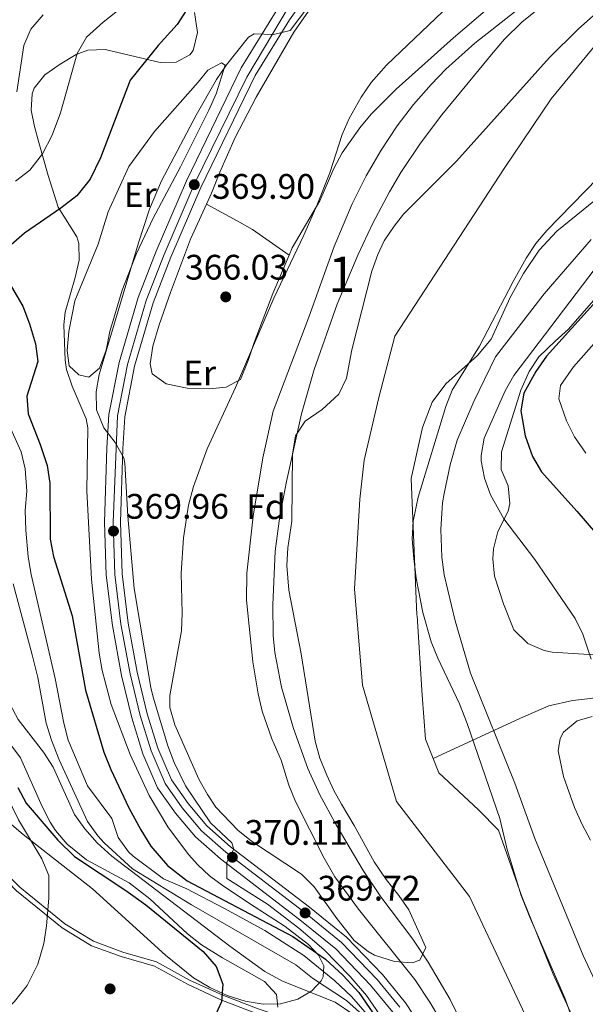
# Model space of a CAD drawing. Units: metres. Extents: x 593772 to 600663, y 4729068 to 4733791.
# Drawn here: x 595009 to 595169, y 4732987 to 4733266 of the extents above; entities that cross this region are included whole.
import ezdxf
from ezdxf.enums import TextEntityAlignment as Align

# ---------------------------------------------------------------- set-up
doc = ezdxf.new("R2010")
doc.units = ezdxf.units.M
doc.header["$MEASUREMENT"] = 0
doc.linetypes.add('DGN Style 3', pattern=[120.42982, 86.02130000000001, -34.40852])
doc.linetypes.add('DGN Style 4', pattern=[137.7201013, 68.81704, -34.40852, 0.08602130000000001, -34.40852])
for name, color, linetype, lineweight in [('Nivel 11', 7, 'Continuous', 0), ('Nivel 21', 7, 'Continuous', 0), ('Nivel 23', 7, 'Continuous', 0), ('Nivel 35', 7, 'Continuous', 0), ('Nivel 36', 7, 'Continuous', 0), ('Nivel 37', 7, 'Continuous', 0), ('Nivel 4', 7, 'Continuous', 0), ('Nivel 41', 7, 'Continuous', 0), ('Nivel 48', 7, 'Continuous', 0), ('Nivel 5', 7, 'Continuous', 0), ('Nivel 51', 7, 'Continuous', 0), ('Nivel 54', 7, 'Continuous', 0), ('Nivel 57', 7, 'Continuous', 0), ('Nivel 7', 7, 'Continuous', 0)]:
    doc.layers.add(name, color=color, linetype=linetype, lineweight=lineweight)
doc.styles.add('Style-Arial', font='txt')
doc.styles.add('Style-Arial Narrow', font='txt')

# ---------------------------------------------------------------- blocks, each defined once
blk = doc.blocks.new('5PATER')
at = {"layer": 'Nivel 7', "linetype": 'Continuous', "lineweight": 0}
h = blk.add_hatch(color=51, dxfattribs=at)
edge = h.paths.add_edge_path()
edge.add_ellipse((0.03817665576934814, -0.01916685700416565), major_axis=(-10.95721237083332, -11.1070035509114), ratio=0.9994222409660316, start_angle=0, end_angle=360)

msp = doc.modelspace()

# ---------------------------------------------------------------- linework, layer by layer
at = {"layer": 'Nivel 11', "color": 142, "linetype": 'Continuous', "lineweight": 13}
for points in [[(595154.9699999988, 4733267.949999999, 361.01), (595151.0500000007, 4733264.83, 361.01), (595146.1600000001, 4733260.050000001, 361.01), (595142.9100000001, 4733256.26, 361.01), (595128.4400000013, 4733238.66, 361.01), (595122.4200000018, 4733230.689999999, 361.01), (595116.879999999, 4733222.35, 361.01), (595113.6700000018, 4733216.869999999, 361.01), (595108.9499999993, 4733208.02, 361.01), (595104.6400000006, 4733198.99, 361.01), (595098.8399999999, 4733185.16, 361.01), (595092.2800000012, 4733166.630000001, 361.01), (595088.7199999988, 4733154.1, 361.01), (595084.4699999988, 4733134.970000001, 361.01), (595082.6099999994, 4733125.140000001, 361.01), (595081.2699999996, 4733115.290000001, 361.01), (595080.6099999994, 4733100.060000001, 361.01), (595080.7399999984, 4733091.43, 361.01), (595081.1600000001, 4733086.66, 361.01), (595083.0599999987, 4733076.85, 361.01), (595086.5, 4733065.16, 361.01), (595090.5599999987, 4733053.859999999, 361.01), (595093.9200000018, 4733046.34, 361.01), (595098.5599999987, 4733037.859999999, 361.01), (595106.1999999993, 4733024.98, 361.01), (595111.1999999993, 4733017.540000001, 361.01), (595120.2100000009, 4733005.550000001, 361.01), (595124.5399999991, 4732999.01, 361.01), (595130.75, 4732988.5, 361.01), (595135.5300000012, 4732979, 361.01)], [(595205.9600000009, 4733266.9, 361.58), (595201.4800000004, 4733262.82, 361.58), (595202.4800000004, 4733260.5, 361.58), (595205.9200000018, 4733259.300000001, 361.58), (595212.1600000001, 4733258.42, 361.58), (595213.7600000016, 4733256.02, 361.58), (595210.879999999, 4733254.1, 361.58), (595199.0399999991, 4733249.140000001, 361.58), (595192.6400000006, 4733244.9, 361.58), (595186.8399999999, 4733239.380000001, 361.58), (595182.6000000015, 4733234.02, 361.58), (595180.0399999991, 4733228.98, 361.58), (595178.5599999987, 4733224.1, 361.58), (595176, 4733219.140000001, 361.58), (595171.879999999, 4733214.66, 361.58), (595161, 4733205.779999999, 361.58), (595155.9600000009, 4733200.42, 361.58), (595151.5199999996, 4733193.779999999, 361.58), (595147.8000000007, 4733186.98, 361.58), (595142.3599999994, 4733175.220000001, 361.58), (595138.5599999987, 4733170.58, 361.58), (595129.6000000015, 4733162.58, 361.58), (595125.7199999988, 4733157.380000001, 361.58)], [(595125.7199999988, 4733157.380000001, 361.58), (595122.9600000009, 4733150.26, 361.58), (595119.7600000016, 4733135.779999999, 361.58), (595121.3200000003, 4733097.220000001, 361.58), (595121.4200000018, 4733096.960000001, 361.58), (595122.8500000015, 4733074.57, 360.99), (595123.7699999996, 4733062.09, 360.99), (595125.9600000009, 4733056.630000001, 360.82)], [(595125.9600000009, 4733056.630000001, 360.82), (595127.5799999982, 4733052.6, 360.69), (595138.7600000016, 4733042.109999999, 360.99), (595144.4699999988, 4733036.35, 361.01), (595151.0799999982, 4733017.619999999, 361.01), (595159.9200000018, 4732995.699999999, 361.01), (595167.5199999996, 4732978.9, 361.01), (595175.0399999991, 4732959.859999999, 361.01), (595181.5199999996, 4732939.779999999, 361.01), (595183.8399999999, 4732930.82, 361.01), (595185.8000000007, 4732920.1, 361.01), (595186.9600000009, 4732909.460000001, 361.01), (595187.2800000012, 4732900.1, 361.01), (595186.9200000018, 4732894.26, 361.01), (595187.4299999997, 4732887.699999999, 361.01), (595187.1900000013, 4732880.58, 361.01), (595185.8299999982, 4732873.300000001, 361.01), (595183.1099999994, 4732866.58, 361.01), (595181.2100000009, 4732863.57, 361.01)]]:
    msp.add_polyline3d(points, dxfattribs=at)
at = {"layer": 'Nivel 11', "color": 142, "linetype": 'DGN Style 3', "lineweight": 13}
msp.add_polyline3d([(595361.129999999, 4733158.85, 426.17), (595331.2399999984, 4733149.24, 418.86), (595298.3099999987, 4733140.34, 411.28), (595289.0399999991, 4733137.07, 409.11), (595282.1099999994, 4733133.890000001, 407.41), (595273.8399999999, 4733128.720000001, 405.11), (595262.4899999984, 4733120.970000001, 401.16), (595254.5300000012, 4733116.050000001, 397.61), (595244.0500000007, 4733114.949999999, 395), (595240.1499999985, 4733112.73, 393.65), (595234.5700000003, 4733104.33, 390.27), (595226.8399999999, 4733098.1, 386.06), (595218.4200000018, 4733086.82, 378.8), (595213.879999999, 4733085.34, 377.2), (595204.6099999994, 4733082.91, 374.38), (595195.1999999993, 4733080.529999999, 372.01), (595187.870000001, 4733078.34, 370.53), (595175.379999999, 4733074.52, 368.79), (595170.4699999988, 4733073.58, 368.41), (595165.4299999997, 4733073.02, 368.22), (595158.7300000004, 4733071.560000001, 367.61), (595150.6999999993, 4733068.07, 365.26), (595125.9600000009, 4733056.630000001, 360.82)], dxfattribs=at)
at = {"layer": 'Nivel 21', "color": 7, "linetype": 'Continuous', "lineweight": 13}
for points in [[(595124.4800000004, 4732977.939999999, 369.3), (595118.1999999993, 4732987.540000001, 369.48), (595111.6400000006, 4732995.540000001, 369.6), (595101.4800000004, 4733006.1, 369.72), (595091.0399999991, 4733014.58, 369.72), (595068.6799999997, 4733031.699999999, 370.14), (595061.9600000009, 4733037.619999999, 370.14), (595056.6400000006, 4733043.939999999, 370.14), (595051.9600000009, 4733050.58, 370.14), (595048.120000001, 4733059.540000001, 370.2), (595045.120000001, 4733069.300000001, 370.26), (595042.2399999984, 4733081.060000001, 370.14), (595039.6799999997, 4733094.9, 370.02), (595038, 4733108.82, 369.96), (595037.5199999996, 4733123.460000001, 369.96), (595038.1600000001, 4733144.18, 369.96), (595038.7199999988, 4733153.300000001, 369.96), (595041.5199999996, 4733167.540000001, 370.02), (595046.7600000016, 4733185.540000001, 369.9), (595051.7600000016, 4733198.42, 369.9), (595060.2800000012, 4733218.1, 369.9), (595075.6400000006, 4733249.779999999, 369.9), (595085.3200000003, 4733265.540000001, 369.96), (595091.3599999994, 4733274.1, 370.02)], [(595114.5700000003, 4732984.880000001, 369.48), (595108.2800000012, 4732992.560000001, 369.6), (595098.4299999997, 4733002.790000001, 369.72), (595088.2600000016, 4733011.060000001, 369.72), (595065.8200000003, 4733028.23, 370.14), (595058.7399999984, 4733034.48, 370.14), (595053.0799999982, 4733041.199999999, 370.14), (595048.0199999996, 4733048.380000001, 370.14), (595043.8999999985, 4733057.99, 370.2), (595040.7899999991, 4733068.109999999, 370.26), (595037.8500000015, 4733080.119999999, 370.14), (595035.2399999984, 4733094.23, 370.02), (595033.5199999996, 4733108.48, 369.96), (595033.0300000012, 4733123.460000001, 369.96), (595033.6700000018, 4733144.390000001, 369.96), (595034.2600000016, 4733153.880000001, 369.96), (595037.1499999985, 4733168.609999999, 370.02), (595042.5, 4733186.99, 369.9), (595047.6099999994, 4733200.130000001, 369.9), (595056.1999999993, 4733219.98, 369.9), (595071.6999999993, 4733251.939999999, 369.9), (595081.5700000003, 4733268.01, 369.96)]]:
    msp.add_polyline3d(points, dxfattribs=at)
at = {"layer": 'Nivel 21', "color": 7, "linetype": 'DGN Style 3', "lineweight": 0}
msp.add_polyline3d([(595091.0399999991, 4732940.66, 380.37), (595092.3599999994, 4732947.73, 382.06), (595092.9899999984, 4732953.91, 384.04), (595093.3000000007, 4732961.960000001, 386.76), (595093.3500000015, 4732968.27, 388.53), (595093.2600000016, 4732974.16, 389.56), (595092.0599999987, 4732978.01, 390.88), (595088.2699999996, 4732981.4, 391.98), (595083.3599999994, 4732983.630000001, 393.52), (595076.4400000013, 4732985.82, 395.36), (595066.4800000004, 4732989.689999999, 399.18), (595057.0899999999, 4732994, 400.06), (595047.6799999997, 4732999.17, 401.46), (595038.1700000018, 4733001.9, 401.68), (595029.9400000013, 4733004.939999999, 402.27), (595021.8299999982, 4733009.84, 403.3), (595009.0500000007, 4733020.27, 405.28), (595006.3999999985, 4733022.869999999, 406.22), (595005.5700000003, 4733022.890000001, 406.37)], dxfattribs=at)
at = {"layer": 'Nivel 21', "color": 7, "linetype": 'Continuous', "lineweight": 0}
msp.add_polyline3d([(595091.9800000004, 4732969.040000001, 388.68), (595091.8999999985, 4732973.939999999, 389.56), (595090.870000001, 4732977.25, 390.88), (595087.5199999996, 4732980.25, 391.98), (595082.870000001, 4732982.35, 393.52), (595075.9899999984, 4732984.529999999, 395.36), (595065.9499999993, 4732988.439999999, 399.18), (595056.4800000004, 4732992.790000001, 400.06), (595047.1600000001, 4732997.91, 401.46), (595037.75, 4733000.609999999, 401.68), (595029.3500000015, 4733003.710000001, 402.27), (595021.0500000007, 4733008.73, 403.3), (595008.1400000006, 4733019.26, 405.28), (595005.8299999982, 4733021.529999999, 406.22), (595003.4699999988, 4733021.57, 406.81), (594994.2699999996, 4733017.27, 408.39), (594990.7199999988, 4733017.779999999, 408.63), (594985.4899999984, 4733020.890000001, 410.48), (594984.25, 4733021.630000001, 410.92), (594980.0399999991, 4733021.359999999, 411.86), (594974.870000001, 4733020.460000001, 412.01)], dxfattribs=at)
at = {"layer": 'Nivel 23', "color": 70, "linetype": 'DGN Style 4', "lineweight": 0}
msp.add_polyline3d([(595189.7600000016, 4733274.49, 361.26), (595173.4400000013, 4733260.290000001, 361.24), (595159.3599999994, 4733243.18, 361.27), (595146.0599999987, 4733223.51, 361.29), (595115.1600000001, 4733176.029999999, 361.28), (595110.6400000006, 4733158.689999999, 361.34), (595106.5, 4733140.99, 361.35), (595105.1900000013, 4733129.949999999, 361.34), (595103.7300000004, 4733104.58, 361.33), (595105.9600000009, 4733077.42, 361.05), (595115.6400000006, 4733044.5, 360.83), (595136.2399999984, 4733017.609999999, 361.01), (595156.3399999999, 4732974.92, 361.01), (595164.4800000004, 4732946.75, 361.01), (595167.3500000015, 4732926.220000001, 361.01), (595167.5599999987, 4732912.26, 361.01), (595165.1099999994, 4732878.790000001, 361.01), (595148.4499999993, 4732812.77, 361.01), (595132.6799999997, 4732785.720000001, 361.01), (595116.5500000007, 4732773.5, 361.01)], dxfattribs=at)
at = {"layer": 'Nivel 23', "color": 7, "linetype": 'DGN Style 4', "lineweight": 0}
msp.add_polyline3d([(595085.3599999994, 4733269.550000001, 369.98), (595073.2399999984, 4733249.34, 369.9), (595058.3999999985, 4733218.92, 369.9), (595049.8599999994, 4733199.199999999, 369.9), (595044.8099999987, 4733186.199999999, 369.9), (595039.5199999996, 4733168.029999999, 370.02), (595036.6799999997, 4733153.57, 369.96), (595035.4600000009, 4733123.460000001, 369.96), (595035.9499999993, 4733108.67, 369.96), (595037.6499999985, 4733094.59, 370.02), (595040.2300000004, 4733080.630000001, 370.14), (595043.1400000006, 4733068.76, 370.26), (595046.1900000013, 4733058.84, 370.2), (595050.1600000001, 4733049.58, 370.14), (595055.0100000016, 4733042.689999999, 370.14), (595060.4800000004, 4733036.18, 370.14), (595067.370000001, 4733030.119999999, 370.14), (595089.7600000016, 4733012.970000001, 369.72), (595100.0799999982, 4733004.59, 369.72), (595110.1000000015, 4732994.18, 369.6), (595116.5399999991, 4732986.33, 369.48)], dxfattribs=at)
at = {"layer": 'Nivel 35', "color": 92, "linetype": 'DGN Style 3', "lineweight": 0}
for points in [[(595100.0399999991, 4733043.699999999, 377.15), (595103.6000000015, 4733037.699999999, 376.85), (595109.2800000012, 4733027.460000001, 375.59), (595112.6400000006, 4733022.42, 374.87), (595116.2800000012, 4733017.939999999, 374.39), (595119.129999999, 4733013.84, 374.06), (595123.9200000018, 4733003.220000001, 373.67), (595122.2399999984, 4732999.619999999, 373.61), (595120, 4732998.82, 373.61), (595115.0199999996, 4732999.25, 373.5), (595109.370000001, 4733001.01, 373.47), (595107.5599999987, 4733002.02, 373.49), (595103.6600000001, 4733005.220000001, 373.56), (595098.7199999988, 4733011.359999999, 373.72), (595092.2800000012, 4733020.34, 373.85), (595088.7600000016, 4733023.91, 373.69), (595074.6400000006, 4733033.220000001, 372.53), (595070.7399999984, 4733036.33, 372.3), (595064.4899999984, 4733042.91, 372.08), (595062.120000001, 4733046.42, 372.05), (595059.7100000009, 4733050.810000001, 372.05), (595052.9200000018, 4733066.18, 372.05), (595051.4800000004, 4733071.109999999, 371.91), (595051.4800000004, 4733074.42, 371.81), (595054.7600000016, 4733092.74, 371.33), (595054.9699999988, 4733097.74, 371.22), (595054.7199999988, 4733109.060000001, 371.09), (595055.3399999999, 4733119.07, 370.39), (595056.8099999987, 4733128.290000001, 370.02), (595058.1999999993, 4733133.58, 369.96), (595062.0500000007, 4733144.199999999, 369.78), (595070.0399999991, 4733161.540000001, 369.77), (595080.9200000018, 4733186.83, 371.4), (595089.379999999, 4733204.6, 372.72), (595093.120000001, 4733212.98, 374.81), (595096.7899999991, 4733222.279999999, 375.16), (595100.2800000012, 4733233.060000001, 375.77), (595102.2300000004, 4733237.66, 375.92), (595105.6000000015, 4733243.699999999, 376.13), (595108.4800000004, 4733247.779999999, 376.27), (595112.75, 4733252.74, 376.31), (595139.3999999985, 4733278.1, 376.73)], [(595174.8099999987, 4733269.890000001, 375.65), (595166.9600000009, 4733262.9, 375.65), (595158.8500000015, 4733254.83, 375.65), (595132.6000000015, 4733225.540000001, 375.53), (595117.629999999, 4733210.550000001, 375.46), (595114.9200000018, 4733207.220000001, 375.41), (595112.1600000001, 4733203.029999999, 375.34), (595110.3200000003, 4733199.140000001, 375.29), (595108.629999999, 4733194.42, 375.21), (595102.9600000009, 4733172.18, 375.17), (595101.4400000013, 4733164.18, 373.79), (595099.3200000003, 4733159.689999999, 373.25), (595094.6099999994, 4733155.33, 372.79), (595089.8000000007, 4733152.02, 372.65), (595087.0399999991, 4733147.85, 372.65), (595086.2199999988, 4733142.75, 372.65), (595086.0399999991, 4733123.779999999, 372.71), (595084.879999999, 4733116.18, 372.65), (595084.6000000015, 4733111.18, 372.69), (595085.1999999993, 4733104.25, 372.74), (595088.6799999997, 4733086.26, 372.83), (595092.6400000006, 4733061.540000001, 372.89), (595093.9200000018, 4733056.689999999, 372.89), (595095.879999999, 4733051.9, 374.05), (595097.9200000018, 4733047.6, 376.15), (595100.0399999991, 4733043.699999999, 377.15)], [(595058.4600000009, 4733267.619999999, 375.9), (595059.3000000007, 4733261.92, 375.51), (595058.129999999, 4733256.859999999, 375.84), (595057.1600000001, 4733255.6, 376.1), (595053.3099999987, 4733253.550000001, 377.23), (595048.7399999984, 4733253.460000001, 378.68), (595033.1999999993, 4733257.09, 383.73), (595028.2800000012, 4733256.98, 385.21), (595025.0100000016, 4733255.699999999, 386.1), (595020.5100000016, 4733253.01, 387.19), (595016.1799999997, 4733249.939999999, 388.02), (595013.1099999994, 4733246.18, 388.1), (595012.5399999991, 4733244.609999999, 387.86), (595012.2699999996, 4733239.99, 386.35), (595013.1900000013, 4733235.359999999, 384.26), (595014.4600000009, 4733230.859999999, 382.57), (595017.0599999987, 4733221.540000001, 380.02), (595019.8999999985, 4733212.57, 377.87), (595025.1999999993, 4733204.130000001, 376.12), (595025.7899999991, 4733202.32, 375.81), (595025.8500000015, 4733197.540000001, 375.07), (595024.7600000016, 4733192.689999999, 374.38), (595021.9200000018, 4733182.85, 373.2), (595021.5399999991, 4733179.290000001, 372.87), (595021.9200000018, 4733169.290000001, 372.51), (595022.3000000007, 4733166.67, 372.58), (595023.8399999999, 4733161.93, 372.79), (595027.8399999999, 4733152.68, 373.31), (595028.2899999991, 4733150.109999999, 373.46), (595027.9800000004, 4733132.310000001, 374.64), (595029.3200000003, 4733107.380000001, 374.87), (595031.5199999996, 4733086.439999999, 374.93), (595032.379999999, 4733081.5, 375.01), (595034.9299999997, 4733071.880000001, 375.18), (595040.2399999984, 4733057.77, 375.47), (595045.6700000018, 4733046.210000001, 375.8), (595050.9600000009, 4733037.300000001, 376.15)], [(595171.2699999996, 4732966.76, 369.32), (595163.2899999991, 4732988.68, 368.99), (595153.2800000012, 4733011.77, 368.32), (595150.8999999985, 4733017.9, 368.21), (595146.9200000018, 4733030.9, 368.11), (595144.879999999, 4733039.699999999, 368.11), (595135.6400000006, 4733066.5, 368.11), (595133.4400000013, 4733072.1, 368.23), (595127.2800000012, 4733084.98, 368.83), (595125.4600000009, 4733089.630000001, 369.05), (595123.0700000003, 4733097.9, 369.34), (595121.1999999993, 4733107.67, 369.49), (595120.5300000012, 4733113.23, 369.49), (595120.0799999982, 4733118.74, 369.55), (595120.2800000012, 4733123.74, 369.55), (595121.7199999988, 4733130.58, 369.43), (595129.5300000012, 4733156.16, 369.45), (595131.3900000006, 4733160.800000001, 369.49), (595139.0399999991, 4733173.220000001, 369.55), (595148.5799999982, 4733191.52, 369.67), (595152.2399999984, 4733198.1, 369.61), (595155.0100000016, 4733202.27, 369.58), (595158.1600000001, 4733205.939999999, 369.55), (595172.5199999996, 4733220.74, 369.37)], [(595175.2600000016, 4733190.75, 378.13), (595164.2399999984, 4733178.02, 377.91), (595160.5199999996, 4733174.66, 377.55), (595155.8399999999, 4733170.26, 376.29), (595153.1499999985, 4733166.109999999, 375.6), (595150.7699999996, 4733160.83, 374.99), (595145.2800000012, 4733143.380000001, 374.55), (595145.2300000004, 4733138.380000001, 374.61), (595147.2399999984, 4733133.779999999, 374.55), (595147.629999999, 4733128.75, 374.42), (595147.2399999984, 4733126.58, 374.37), (595144.2399999984, 4733120.82, 374.31), (595143.0300000012, 4733115.91, 374.08), (595142.8399999999, 4733113.140000001, 373.95), (595143.3500000015, 4733108.199999999, 373.78), (595145.8599999994, 4733100.34, 373.71), (595148.8399999999, 4733092.98, 373.65), (595152.7199999988, 4733089.140000001, 373.65), (595157.370000001, 4733087.16, 373.77), (595159.6799999997, 4733086.74, 373.83), (595168.6000000015, 4733086.1, 374.07), (595184.7199999988, 4733085.779999999, 374.61)], [(595170.9499999993, 4733068.49, 375.33), (595166.7199999988, 4733067.300000001, 375.27), (595162.879999999, 4733064.119999999, 375.18), (595161.879999999, 4733062.34, 375.15), (595161.3200000003, 4733058.82, 375.21), (595162.879999999, 4733051.540000001, 375.21), (595165.9600000009, 4733042.82, 374.97), (595168.0799999982, 4733037.939999999, 374.61), (595170.5100000016, 4733033.59, 374.23)], [(595050.9600000009, 4733037.300000001, 376.15), (595056.8000000007, 4733029.449999999, 376.54), (595059.3900000006, 4733026.57, 376.69), (595062.7600000016, 4733023.470000001, 376.86), (595066.6600000001, 4733020.5, 377.02), (595075.370000001, 4733014.790000001, 377.48), (595084.1400000006, 4733009.140000001, 378.34), (595090.7199999988, 4733004.07, 379.63), (595093.5199999996, 4733001.040000001, 382.16), (595095.0300000012, 4732997.99, 386.65), (595094.879999999, 4732994.939999999, 391.2), (595094.3200000003, 4732993.790000001, 392.56), (595091.6700000018, 4732990.92, 395.76), (595087.7399999984, 4732988.619999999, 398.08), (595082.8299999982, 4732987.290000001, 399.3), (595077.879999999, 4732987.17, 400.28), (595072.7899999991, 4732987.99, 401.09), (595067.7199999988, 4732989.619999999, 401.77), (595062.8200000003, 4732991.890000001, 402.32), (595058.2300000004, 4732994.65, 402.78), (595050.2899999991, 4733001.060000001, 403.46), (595029.6400000006, 4733019.810000001, 405.2), (595010.0100000016, 4733035.16, 407.25), (595003.5, 4733040.67, 407.85)]]:
    msp.add_polyline3d(points, dxfattribs=at)
at = {"layer": 'Nivel 36', "color": 92, "linetype": 'Continuous', "lineweight": 0, "extrusion": (0.5054483031830822, 0.7622441216613762, 0.4043586425464651), "elevation": 3908786.45298566, "flags": 128}
msp.add_lwpolyline([(2119846.051360444, -1727729.474381005), (2119836.206009547, -1727731.63994406), (2119831.262899327, -1727732.360887168), (2119818.641323864, -1727731.693929303)], dxfattribs=at)
at = {"layer": 'Nivel 36', "color": 92, "linetype": 'Continuous', "lineweight": 0}
for points in [[(595162.5399999991, 4733286.83, 365.84), (595131.7699999996, 4733260.4, 367.23), (595115.5, 4733245.949999999, 367.31), (595108.4299999997, 4733238.85, 367.09), (595105.2199999988, 4733235.01, 366.93), (595100.2600000016, 4733227.93, 366.72), (595097.9100000001, 4733223.5, 366.64), (595093.9100000001, 4733214.32, 366.59), (595086.1000000015, 4733201.09, 367.26), (595085.2100000009, 4733199.01, 367.3)], [(595061.870000001, 4733213.41, 369.33), (595063.2800000012, 4733216.5, 369.35), (595065.6799999997, 4733222.42, 368.99), (595069.9499999993, 4733232.26, 368.99), (595075.8900000006, 4733243.689999999, 368.88), (595086.5599999987, 4733262.02, 368.93), (595095.5500000007, 4733274.92, 368.65)], [(595034.0399999991, 4733211.220000001, 371.28), (595039.9200000018, 4733224.02, 371.16), (595047.1999999993, 4733233.939999999, 371.16), (595059.5199999996, 4733247.859999999, 370.92), (595062.1999999993, 4733251.300000001, 370.68), (595066.120000001, 4733253.380000001, 370.56), (595067.120000001, 4733252.66, 370.56), (595064.6000000015, 4733244.58, 370.56), (595062.4800000004, 4733239.939999999, 370.56), (595054.4800000004, 4733223.939999999, 370.56), (595046.7600000016, 4733209.460000001, 370.56), (595042.0799999982, 4733199.460000001, 370.62), (595038.0399999991, 4733189.060000001, 370.62), (595034.5599999987, 4733177.380000001, 370.68), (595033.4400000013, 4733172.1, 370.86), (595031.5599999987, 4733166.98, 371.28), (595028.5599999987, 4733164.5, 371.7), (595025.7600000016, 4733165.140000001, 371.94), (595023.0399999991, 4733167.699999999, 372.06), (595022.4400000013, 4733172.02, 372.06), (595022.9200000018, 4733177.380000001, 372), (595024.6400000006, 4733186.1, 371.88), (595031.1999999993, 4733202.1, 371.94), (595034.0399999991, 4733211.220000001, 371.28)], [(595085.2100000009, 4733199.01, 367.3), (595080.6000000015, 4733188.18, 367.49), (595075.3200000003, 4733174.26, 367.61), (595073.6799999997, 4733169.220000001, 367.55), (595071.4400000013, 4733163.779999999, 367.79), (595067.4400000013, 4733161.619999999, 367.85), (595062.7199999988, 4733161.220000001, 367.91), (595056.3999999985, 4733161.380000001, 368.09), (595050.4800000004, 4733162.58, 368.27), (595046.5199999996, 4733165.460000001, 368.69), (595045.9600000009, 4733168.26, 368.75), (595046.6499999985, 4733173.210000001, 368.74), (595048.5100000016, 4733179.310000001, 368.88), (595051.6400000006, 4733188.42, 369.17), (595057.3500000015, 4733203.48, 369.25), (595061.870000001, 4733213.41, 369.33)]]:
    msp.add_polyline3d(points, dxfattribs=at)
at = {"layer": 'Nivel 4', "color": 30, "linetype": 'Continuous', "lineweight": 30, "flags": 128}
for points, elevation in [([(595056.2800000012, 4733268.42), (595053.6000000015, 4733264.199999999), (595048.2399999984, 4733258.26), (595040.2399999984, 4733248.5), (595031.8399999999, 4733226.5), (595028.9600000009, 4733220.5), (595025.1600000001, 4733215.779999999), (595020.6400000006, 4733212.26), (595010.3999999985, 4733205.220000001), (595006.6499999985, 4733201.92)], 375), ([(595182.879999999, 4733197.859999999), (595158.0799999982, 4733170.42), (595155, 4733166.1), (595151.6000000015, 4733159.939999999), (595150.7699999996, 4733154.960000001), (595152.0100000016, 4733147.859999999), (595154.120000001, 4733142.02), (595156.5799999982, 4733137.66), (595166.6400000006, 4733126.58), (595182.4800000004, 4733108.18)], 375), ([(595006.6799999997, 4733190.029999999), (595009.879999999, 4733184.58), (595011.8000000007, 4733179.540000001), (595013.4800000004, 4733173.859999999), (595014.1999999993, 4733168.9), (595011.0799999982, 4733159.07), (595011.3999999985, 4733154.07), (595014.8000000007, 4733145.460000001), (595016.8000000007, 4733139.460000001), (595017.5599999987, 4733134.51), (595017.6400000006, 4733118.66), (595018.6099999994, 4733113.77), (595023.8299999982, 4733096.960000001), (595027.6799999997, 4733075.939999999), (595032.8399999999, 4733058.42), (595034.7600000016, 4733053.540000001), (595039.9100000001, 4733042.65), (595043.2800000012, 4733036.5), (595046.1600000001, 4733031.859999999), (595050.879999999, 4733026.42), (595056.3599999994, 4733022.02), (595086.2800000012, 4733006.26), (595095.5199999996, 4732999.91)], 375), ([(595008.5199999996, 4733048.43), (595010.8599999994, 4733043.99), (595019.8200000003, 4733033.5), (595024.5199999996, 4733028.92), (595039.0300000012, 4733019.32), (595044.6700000018, 4733015.23), (595060.879999999, 4733002.1), (595064.5599999987, 4732997.779999999), (595066.4800000004, 4732992.82), (595066.120000001, 4732987.859999999), (595064.0300000012, 4732983.32)], 400), ([(595095.5199999996, 4732999.91), (595100.5500000007, 4732995.310000001), (595104.9800000004, 4732990.460000001), (595114.7600000016, 4732976.26)], 375)]:
    msp.add_lwpolyline(points, dxfattribs=dict(at, elevation=elevation))
at = {"layer": 'Nivel 5', "color": 30, "linetype": 'Continuous', "lineweight": 0, "flags": 128}
for points, elevation in [([(595095.8299999982, 4733276.15), (595085.5100000016, 4733262.51), (595080.8200000003, 4733261.369999999), (595075.3200000003, 4733261.540000001), (595073.7699999996, 4733260.609999999), (595067.4899999984, 4733252.810000001), (595064.7399999984, 4733248.630000001), (595058.9400000013, 4733238.59), (595049.1600000001, 4733220.040000001), (595045.7800000012, 4733211.970000001), (595042.6400000006, 4733202.470000001), (595031.5500000007, 4733165.26), (595030.6999999993, 4733160.290000001), (595030.7800000012, 4733155.27), (595032.7800000012, 4733150.15), (595036.0199999996, 4733146), (595038.5100000016, 4733141.619999999), (595038.8099999987, 4733140.109999999), (595039.5700000003, 4733125.130000001), (595041.3599999994, 4733104.689999999), (595046.129999999, 4733076.73), (595046.75, 4733074.029999999), (595050.9200000018, 4733060.18), (595052.75, 4733055.529999999), (595055.9299999997, 4733048.9), (595063, 4733038.42), (595069.0399999991, 4733032.82), (595069.5899999999, 4733031.01), (595067.6000000015, 4733027.300000001), (595067.6400000006, 4733022.74), (595079.0799999982, 4733015.439999999), (595087.9800000004, 4733008.699999999), (595095.0799999982, 4733002.66), (595102.4899999984, 4732994.970000001), (595107.1400000006, 4732989.640000001), (595110.9400000013, 4732984.109999999)], 370), ([(595039.8399999999, 4733270.52), (595032.6000000015, 4733264.9), (595027.9200000018, 4733260.58), (595025.2800000012, 4733256.02), (595020.5399999991, 4733239.24), (595018.1999999993, 4733232.9), (595015.5199999996, 4733227.619999999), (595011.9200000018, 4733223.060000001), (595007.8000000007, 4733219.939999999)], 380), ([(595015.6400000006, 4733266.98), (595012.1999999993, 4733262.9), (595010.2100000009, 4733258.310000001), (595008.2399999984, 4733245.140000001)], 385), ([(595151.3599999994, 4733269.619999999), (595137.8000000007, 4733258.9), (595129.5300000012, 4733251.59), (595125.3999999985, 4733247.279999999), (595120.4400000013, 4733241.540000001), (595115.8399999999, 4733235.540000001), (595111.2399999984, 4733228.66), (595107.0399999991, 4733221.380000001), (595103.0799999982, 4733213.460000001), (595097.9699999988, 4733201.380000001), (595090.7800000012, 4733181.4), (595080.6799999997, 4733154.9), (595077.8399999999, 4733141.619999999), (595075.0799999982, 4733125.140000001), (595073.2800000012, 4733109.060000001), (595073.1999999993, 4733101.460000001), (595074.9600000009, 4733084.02), (595076.4800000004, 4733074.9), (595077.6499999985, 4733070.040000001), (595080.3000000007, 4733062.199999999), (595082.9600000009, 4733056.18), (595085.120000001, 4733049.060000001), (595087.0799999982, 4733044.460000001), (595095.1600000001, 4733028.42), (595098.1999999993, 4733023.220000001), (595104.8399999999, 4733014.050000001), (595120.8000000007, 4732994.1), (595125.0399999991, 4732987.75), (595130.8399999999, 4732977.939999999)], 365), ([(595170.6799999997, 4733203.380000001), (595157.3599999994, 4733188.02), (595143.6000000015, 4733170.18), (595137.5199999996, 4733157.619999999), (595132.7800000012, 4733146.68), (595130.7800000012, 4733139.66), (595129.0500000007, 4733131.619999999), (595128.6000000015, 4733128.98), (595128.1600000001, 4733121.460000001), (595128.3999999985, 4733113.540000001), (595129.0500000007, 4733108.58), (595132.2399999984, 4733095.540000001), (595136.5599999987, 4733080.74), (595149.0399999991, 4733049.619999999), (595154.7600000016, 4733034.02), (595168.3999999985, 4733000.9), (595180.5500000007, 4732974.9)], 365), ([(595178.7199999988, 4733204.26), (595148.8399999999, 4733164.960000001), (595146.3599999994, 4733160.6), (595140.4400000013, 4733147.220000001), (595139.5599999987, 4733142.279999999), (595139.6000000015, 4733140.82), (595140.4699999988, 4733135.9), (595142.2399999984, 4733131.18), (595146, 4733124.42), (595154.7600000016, 4733112.9), (595166.120000001, 4733096.26), (595168.3500000015, 4733091.779999999), (595170.7100000009, 4733084.689999999)], 370), ([(595169.1600000001, 4733142.970000001), (595165.9299999997, 4733147.630000001), (595163.6799999997, 4733152.1), (595161.5599999987, 4733158.34), (595161.9600000009, 4733162.1), (595165.7199999988, 4733167.380000001), (595177.2399999984, 4733180.5)], 380), ([(595004.7600000016, 4733153.810000001), (595009.4800000004, 4733143.390000001), (595010.6099999994, 4733138.51), (595011.0100000016, 4733132.23), (595010.5599999987, 4733126.800000001), (595010.7699999996, 4733121.189999999), (595011.3999999985, 4733113.630000001), (595012.2300000004, 4733108.689999999), (595019.0799999982, 4733079.23), (595021.4800000004, 4733066.67), (595022.7399999984, 4733061.83), (595028.1600000001, 4733048.9), (595035.0799999982, 4733039.699999999), (595036.8399999999, 4733034.34), (595039.7600000016, 4733030.24), (595041.1600000001, 4733028.98), (595049.7199999988, 4733022.58), (595056.2800000012, 4733019.779999999), (595066.7899999991, 4733014.359999999), (595078.3399999999, 4733008.01), (595089.4400000013, 4733000.9), (595098.1999999993, 4732993.779999999), (595102.879999999, 4732989.300000001), (595112.3999999985, 4732978.42)], 380), ([(594991.3399999999, 4733149.5), (594990.120000001, 4733143.710000001), (594990.870000001, 4733138.76), (594992.9200000018, 4733131.15), (594993.1600000001, 4733125.790000001), (594993.7899999991, 4733120.83), (594995.4899999984, 4733115.26), (595001.2800000012, 4733102.51), (595002.8999999985, 4733097.77), (595005.6000000015, 4733084.619999999), (595005.6799999997, 4733079.15), (595006.2800000012, 4733072.109999999), (595008.5599999987, 4733067.710000001), (595015.8000000007, 4733058.43), (595018.5300000012, 4733054.23), (595024.5199999996, 4733040.82), (595027.4299999997, 4733036.76), (595030.9400000013, 4733032.75), (595035.129999999, 4733029.060000001), (595068.4499999993, 4733003.550000001), (595078.3200000003, 4732996.42), (595083.3599999994, 4732993.699999999), (595098.2800000012, 4732987.720000001), (595103.2800000012, 4732984.34)], 390), ([(595007.1799999997, 4733106.02), (595012.5599999987, 4733085.949999999)], 385), ([(594981.1700000018, 4733103.25), (594985.9800000004, 4733098.83), (594987.1999999993, 4733097.310000001), (594989.5799999982, 4733092.810000001), (594989.9200000018, 4733090.83), (594989.9200000018, 4733079.790000001), (594990.3900000006, 4733074.810000001), (594991.4200000018, 4733069.27), (594992.3599999994, 4733066.91), (595001.75, 4733053.470000001), (595008.7199999988, 4733039.310000001), (595015.3200000003, 4733028.27), (595017.2399999984, 4733023.6), (595017.2800000012, 4733017.189999999), (595016.6000000015, 4733009.310000001), (595015.8299999982, 4733004.369999999), (595014.1499999985, 4732998.449999999), (595011.1700000018, 4732992.49), (595007.5300000012, 4732987.9), (595003.7300000004, 4732983.939999999)], 405), ([(595012.5599999987, 4733085.949999999), (595014.120000001, 4733079.550000001), (595016.4800000004, 4733066.59), (595017.9800000004, 4733061.810000001), (595020.1999999993, 4733056.27), (595028.2399999984, 4733038.82), (595031.1400000006, 4733034.76), (595032.9600000009, 4733032.82), (595040.9600000009, 4733025.460000001), (595057.6400000006, 4733015.300000001), (595087.120000001, 4732998.25), (595091.879999999, 4732994.5), (595101.4400000013, 4732988.18), (595105.1799999997, 4732984.880000001)], 385), ([(595002.5199999996, 4733065.66), (595009.2899999991, 4733056.869999999), (595015.3599999994, 4733043.07), (595017.6600000001, 4733038.640000001), (595019.1999999993, 4733036.27), (595022.4400000013, 4733032.460000001), (595027.9200000018, 4733027.99), (595040, 4733021.460000001), (595045.8000000007, 4733016.98), (595056.5199999996, 4733007.060000001), (595060.4400000013, 4733003.970000001), (595066.4299999997, 4733000.23), (595078.2800000012, 4732993.619999999), (595081.6400000006, 4732989.93), (595082.0799999982, 4732986.34)], 395)]:
    msp.add_lwpolyline(points, dxfattribs=dict(at, elevation=elevation))
at = {"layer": 'Nivel 51', "color": 151, "linetype": 'Continuous', "lineweight": 13}
for points in [[(595154.9699999988, 4733267.949999999, 361.01), (595151.0500000007, 4733264.83, 361.01), (595146.1600000001, 4733260.050000001, 361.01), (595142.9100000001, 4733256.26, 361.01), (595128.4400000013, 4733238.66, 361.01), (595122.4200000018, 4733230.689999999, 361.01), (595116.879999999, 4733222.35, 361.01), (595113.6700000018, 4733216.869999999, 361.01), (595108.9499999993, 4733208.02, 361.01), (595104.6400000006, 4733198.99, 361.01), (595098.8399999999, 4733185.16, 361.01), (595092.2800000012, 4733166.630000001, 361.01), (595088.7199999988, 4733154.1, 361.01), (595084.4699999988, 4733134.970000001, 361.01), (595082.6099999994, 4733125.140000001, 361.01), (595081.2699999996, 4733115.290000001, 361.01), (595080.6099999994, 4733100.060000001, 361.01), (595080.7399999984, 4733091.43, 361.01), (595081.1600000001, 4733086.66, 361.01), (595083.0599999987, 4733076.85, 361.01), (595086.5, 4733065.16, 361.01), (595090.5599999987, 4733053.859999999, 361.01), (595093.9200000018, 4733046.34, 361.01), (595098.5599999987, 4733037.859999999, 361.01), (595106.1999999993, 4733024.98, 361.01), (595111.1999999993, 4733017.540000001, 361.01), (595120.2100000009, 4733005.550000001, 361.01), (595124.5399999991, 4732999.01, 361.01), (595130.75, 4732988.5, 361.01), (595135.5300000012, 4732979, 361.01)], [(595175.0399999991, 4732959.859999999, 361.01), (595167.5199999996, 4732978.9, 361.01), (595159.9200000018, 4732995.699999999, 361.01), (595151.0799999982, 4733017.619999999, 361.01), (595144.4699999988, 4733036.35, 361.01), (595138.7600000016, 4733042.109999999, 360.99), (595127.5799999982, 4733052.6, 360.69), (595125.9600000009, 4733056.630000001, 360.82), (595123.7699999996, 4733062.09, 360.99), (595122.8500000015, 4733074.57, 360.99), (595121.4200000018, 4733096.960000001, 361.58), (595121.3200000003, 4733097.220000001, 361.58), (595119.7600000016, 4733135.779999999, 361.58), (595122.9600000009, 4733150.26, 361.58), (595125.7199999988, 4733157.380000001, 361.58), (595129.6000000015, 4733162.58, 361.58), (595138.5599999987, 4733170.58, 361.58), (595142.3599999994, 4733175.220000001, 361.58), (595147.8000000007, 4733186.98, 361.58), (595151.5199999996, 4733193.779999999, 361.58), (595155.9600000009, 4733200.42, 361.58), (595161, 4733205.779999999, 361.58), (595171.879999999, 4733214.66, 361.58)]]:
    msp.add_polyline3d(points, dxfattribs=at)
at = {"layer": 'Nivel 54', "color": 9, "linetype": 'Continuous', "lineweight": 0}
for points in [[(595124.4800000004, 4732977.939999999, 369.3), (595118.1999999993, 4732987.540000001, 369.48), (595111.6400000006, 4732995.540000001, 369.6), (595101.4800000004, 4733006.1, 369.72), (595091.0399999991, 4733014.58, 369.72), (595068.6799999997, 4733031.699999999, 370.14), (595061.9600000009, 4733037.619999999, 370.14), (595056.6400000006, 4733043.939999999, 370.14), (595051.9600000009, 4733050.58, 370.14), (595048.120000001, 4733059.540000001, 370.2), (595045.120000001, 4733069.300000001, 370.26), (595042.2399999984, 4733081.060000001, 370.14), (595039.6799999997, 4733094.9, 370.02), (595038, 4733108.82, 369.96), (595037.5199999996, 4733123.460000001, 369.96), (595038.1600000001, 4733144.18, 369.96), (595038.7199999988, 4733153.300000001, 369.96), (595041.5199999996, 4733167.540000001, 370.02), (595046.7600000016, 4733185.540000001, 369.9), (595051.7600000016, 4733198.42, 369.9), (595060.2800000012, 4733218.1, 369.9), (595075.6400000006, 4733249.779999999, 369.9), (595085.3200000003, 4733265.540000001, 369.96), (595091.3599999994, 4733274.1, 370.02)], [(595081.5700000003, 4733268.01, 369.96), (595071.6999999993, 4733251.939999999, 369.9), (595056.1999999993, 4733219.98, 369.9), (595047.6099999994, 4733200.130000001, 369.9), (595042.5, 4733186.99, 369.9), (595037.1499999985, 4733168.609999999, 370.02), (595034.2600000016, 4733153.880000001, 369.96), (595033.6700000018, 4733144.390000001, 369.96), (595033.0300000012, 4733123.460000001, 369.96), (595033.5199999996, 4733108.48, 369.96), (595035.2399999984, 4733094.23, 370.02), (595037.8500000015, 4733080.119999999, 370.14), (595040.7899999991, 4733068.109999999, 370.26), (595043.8999999985, 4733057.99, 370.2), (595048.0199999996, 4733048.380000001, 370.14), (595053.0799999982, 4733041.199999999, 370.14), (595058.7399999984, 4733034.48, 370.14), (595065.8200000003, 4733028.23, 370.14), (595088.2600000016, 4733011.060000001, 369.72), (595098.4299999997, 4733002.790000001, 369.72), (595108.2800000012, 4732992.560000001, 369.6), (595114.5700000003, 4732984.880000001, 369.48)]]:
    msp.add_polyline3d(points, dxfattribs=at)
at = {"layer": 'Nivel 57', "color": 92, "linetype": 'DGN Style 3', "lineweight": 0}
for points in [[(595139.3999999985, 4733278.1, 376.73), (595112.75, 4733252.74, 376.31), (595108.4800000004, 4733247.779999999, 376.27), (595105.6000000015, 4733243.699999999, 376.13), (595102.2300000004, 4733237.66, 375.92), (595100.2800000012, 4733233.060000001, 375.77), (595096.7899999991, 4733222.279999999, 375.16), (595093.120000001, 4733212.98, 374.81), (595089.379999999, 4733204.6, 372.72), (595080.9200000018, 4733186.83, 371.4), (595070.0399999991, 4733161.540000001, 369.77), (595062.0500000007, 4733144.199999999, 369.78), (595058.1999999993, 4733133.58, 369.96), (595056.8099999987, 4733128.290000001, 370.02), (595055.3399999999, 4733119.07, 370.39), (595054.7199999988, 4733109.060000001, 371.09), (595054.9699999988, 4733097.74, 371.22), (595054.7600000016, 4733092.74, 371.33), (595051.4800000004, 4733074.42, 371.81), (595051.4800000004, 4733071.109999999, 371.91), (595052.9200000018, 4733066.18, 372.05), (595059.7100000009, 4733050.810000001, 372.05), (595062.120000001, 4733046.42, 372.05), (595064.4899999984, 4733042.91, 372.08), (595070.7399999984, 4733036.33, 372.3), (595074.6400000006, 4733033.220000001, 372.53), (595088.7600000016, 4733023.91, 373.69), (595092.2800000012, 4733020.34, 373.85), (595098.7199999988, 4733011.359999999, 373.72), (595103.6600000001, 4733005.220000001, 373.56), (595107.5599999987, 4733002.02, 373.49), (595109.370000001, 4733001.01, 373.47), (595115.0199999996, 4732999.25, 373.5), (595120, 4732998.82, 373.61), (595122.2399999984, 4732999.619999999, 373.61), (595123.9200000018, 4733003.220000001, 373.67), (595119.129999999, 4733013.84, 374.06), (595116.2800000012, 4733017.939999999, 374.39), (595112.6400000006, 4733022.42, 374.87), (595109.2800000012, 4733027.460000001, 375.59), (595103.6000000015, 4733037.699999999, 376.85), (595100.0399999991, 4733043.699999999, 377.15), (595097.9200000018, 4733047.6, 376.15), (595095.879999999, 4733051.9, 374.05), (595093.9200000018, 4733056.689999999, 372.89), (595092.6400000006, 4733061.540000001, 372.89), (595088.6799999997, 4733086.26, 372.83), (595085.1999999993, 4733104.25, 372.74), (595084.6000000015, 4733111.18, 372.69), (595084.879999999, 4733116.18, 372.65), (595086.0399999991, 4733123.779999999, 372.71), (595086.2199999988, 4733142.75, 372.65), (595087.0399999991, 4733147.85, 372.65), (595089.8000000007, 4733152.02, 372.65), (595094.6099999994, 4733155.33, 372.79), (595099.3200000003, 4733159.689999999, 373.25), (595101.4400000013, 4733164.18, 373.79), (595102.9600000009, 4733172.18, 375.17), (595108.629999999, 4733194.42, 375.21), (595110.3200000003, 4733199.140000001, 375.29), (595112.1600000001, 4733203.029999999, 375.34), (595114.9200000018, 4733207.220000001, 375.41), (595117.629999999, 4733210.550000001, 375.46), (595132.6000000015, 4733225.540000001, 375.53), (595158.8500000015, 4733254.83, 375.65), (595166.9600000009, 4733262.9, 375.65), (595174.8099999987, 4733269.890000001, 375.65)], [(595003.5, 4733040.67, 407.85), (595010.0100000016, 4733035.16, 407.25), (595029.6400000006, 4733019.810000001, 405.2), (595050.2899999991, 4733001.060000001, 403.46), (595058.2300000004, 4732994.65, 402.78), (595062.8200000003, 4732991.890000001, 402.32), (595067.7199999988, 4732989.619999999, 401.77), (595072.7899999991, 4732987.99, 401.09), (595077.879999999, 4732987.17, 400.28), (595082.8299999982, 4732987.290000001, 399.3), (595087.7399999984, 4732988.619999999, 398.08), (595091.6700000018, 4732990.92, 395.76), (595094.3200000003, 4732993.790000001, 392.56), (595094.879999999, 4732994.939999999, 391.2), (595095.0300000012, 4732997.99, 386.65), (595093.5199999996, 4733001.040000001, 382.16), (595090.7199999988, 4733004.07, 379.63), (595084.1400000006, 4733009.140000001, 378.34), (595075.370000001, 4733014.790000001, 377.48), (595066.6600000001, 4733020.5, 377.02), (595062.7600000016, 4733023.470000001, 376.86), (595059.3900000006, 4733026.57, 376.69), (595056.8000000007, 4733029.449999999, 376.54), (595050.9600000009, 4733037.300000001, 376.15), (595045.6700000018, 4733046.210000001, 375.8), (595040.2399999984, 4733057.77, 375.47), (595034.9299999997, 4733071.880000001, 375.18), (595032.379999999, 4733081.5, 375.01), (595031.5199999996, 4733086.439999999, 374.93), (595029.3200000003, 4733107.380000001, 374.87), (595027.9800000004, 4733132.310000001, 374.64), (595028.2899999991, 4733150.109999999, 373.46), (595027.8399999999, 4733152.68, 373.31), (595023.8399999999, 4733161.93, 372.79), (595022.3000000007, 4733166.67, 372.58), (595021.9200000018, 4733169.290000001, 372.51), (595021.5399999991, 4733179.290000001, 372.87), (595021.9200000018, 4733182.85, 373.2), (595024.7600000016, 4733192.689999999, 374.38), (595025.8500000015, 4733197.540000001, 375.07), (595025.7899999991, 4733202.32, 375.81), (595025.1999999993, 4733204.130000001, 376.12), (595019.8999999985, 4733212.57, 377.87), (595017.0599999987, 4733221.540000001, 380.02), (595014.4600000009, 4733230.859999999, 382.57), (595013.1900000013, 4733235.359999999, 384.26), (595012.2699999996, 4733239.99, 386.35), (595012.5399999991, 4733244.609999999, 387.86), (595013.1099999994, 4733246.18, 388.1), (595016.1799999997, 4733249.939999999, 388.02), (595020.5100000016, 4733253.01, 387.19), (595025.0100000016, 4733255.699999999, 386.1), (595028.2800000012, 4733256.98, 385.21), (595033.1999999993, 4733257.09, 383.73), (595048.7399999984, 4733253.460000001, 378.68), (595053.3099999987, 4733253.550000001, 377.23), (595057.1600000001, 4733255.6, 376.1), (595058.129999999, 4733256.859999999, 375.84), (595059.3000000007, 4733261.92, 375.51), (595058.4600000009, 4733267.619999999, 375.9)], [(595172.5199999996, 4733220.74, 369.37), (595158.1600000001, 4733205.939999999, 369.55), (595155.0100000016, 4733202.27, 369.58), (595152.2399999984, 4733198.1, 369.61), (595148.5799999982, 4733191.52, 369.67), (595139.0399999991, 4733173.220000001, 369.55), (595131.3900000006, 4733160.800000001, 369.49), (595129.5300000012, 4733156.16, 369.45), (595121.7199999988, 4733130.58, 369.43), (595120.2800000012, 4733123.74, 369.55), (595120.0799999982, 4733118.74, 369.55), (595120.5300000012, 4733113.23, 369.49), (595121.1999999993, 4733107.67, 369.49), (595123.0700000003, 4733097.9, 369.34), (595125.4600000009, 4733089.630000001, 369.05), (595127.2800000012, 4733084.98, 368.83), (595133.4400000013, 4733072.1, 368.23), (595135.6400000006, 4733066.5, 368.11), (595144.879999999, 4733039.699999999, 368.11), (595146.9200000018, 4733030.9, 368.11), (595150.8999999985, 4733017.9, 368.21), (595153.2800000012, 4733011.77, 368.32), (595163.2899999991, 4732988.68, 368.99), (595171.2699999996, 4732966.76, 369.32)], [(595184.7199999988, 4733085.779999999, 374.61), (595168.6000000015, 4733086.1, 374.07), (595159.6799999997, 4733086.74, 373.83), (595157.370000001, 4733087.16, 373.77), (595152.7199999988, 4733089.140000001, 373.65), (595148.8399999999, 4733092.98, 373.65), (595145.8599999994, 4733100.34, 373.71), (595143.3500000015, 4733108.199999999, 373.78), (595142.8399999999, 4733113.140000001, 373.95), (595143.0300000012, 4733115.91, 374.08), (595144.2399999984, 4733120.82, 374.31), (595147.2399999984, 4733126.58, 374.37), (595147.629999999, 4733128.75, 374.42), (595147.2399999984, 4733133.779999999, 374.55), (595145.2300000004, 4733138.380000001, 374.61), (595145.2800000012, 4733143.380000001, 374.55), (595150.7699999996, 4733160.83, 374.99), (595153.1499999985, 4733166.109999999, 375.6), (595155.8399999999, 4733170.26, 376.29), (595160.5199999996, 4733174.66, 377.55), (595164.2399999984, 4733178.02, 377.91), (595175.2600000016, 4733190.75, 378.13)], [(595170.5100000016, 4733033.59, 374.23), (595168.0799999982, 4733037.939999999, 374.61), (595165.9600000009, 4733042.82, 374.97), (595162.879999999, 4733051.540000001, 375.21), (595161.3200000003, 4733058.82, 375.21), (595161.879999999, 4733062.34, 375.15), (595162.879999999, 4733064.119999999, 375.18), (595166.7199999988, 4733067.300000001, 375.27), (595170.9499999993, 4733068.49, 375.33)]]:
    msp.add_polyline3d(points, dxfattribs=at)

# ---------------------------------------------------------------- block references
at = {"layer": 'Nivel 7', "color": 51, "linetype": 'Continuous', "lineweight": 0, "xscale": 0.1000009313241567, "yscale": 0.1000009313241567, "zscale": 0.1000009313241567}
for p in [(595058.3999999985, 4733218.92, 369.9), (595067.3000000007, 4733187.17, 366.03), (595035.5500000007, 4733120.949999999, 369.96), (595069.1799999997, 4733028.73, 370.11), (595089.7600000016, 4733012.970000001, 369.72), (595034.6000000015, 4732991.49, 401.89)]:
    msp.add_blockref('5PATER', p, dxfattribs=at)

# ---------------------------------------------------------------- texts
at = {"layer": 'Nivel 37', "color": 92, "linetype": 'Continuous', "lineweight": 0}
for s, style, p in [('Er', 'Style-Arial Narrow', (595043.1308149993, 4733216.099979999, 370.47)), ('Er', 'Style-Arial Narrow', (595059.9308149964, 4733165.679979999, 368.12)), ('Fd', 'Style-Arial', (595078.7049360201, 4733127.849979999, 363.35))]:
    msp.add_text(s, height=6.99996, dxfattribs=dict(at, style=style)).set_placement(p, align=Align.MIDDLE_CENTER)
at = {"layer": 'Nivel 41', "color": 7, "linetype": 'Continuous', "lineweight": 0, "style": 'Style-Arial'}
for s, p in [('369.90', (595063.3999999985, 4733214.91, 369.9)), ('366.03', (595055.8000000007, 4733192.07, 366.03)), ('369.96', (595039.0500000007, 4733124.449999999, 369.96)), ('370.11', (595072.6799999997, 4733032.23, 370.11)), ('369.72', (595093.2600000016, 4733016.470000001, 369.72))]:
    msp.add_text(s, height=6.99996, dxfattribs=at).set_placement(p)
at = {"layer": 'Nivel 48', "color": 92, "linetype": 'Continuous', "lineweight": 0, "style": 'Style-Arial Narrow'}
msp.add_text('1', height=9.99996, dxfattribs=at).set_placement((595100.1651870124, 4733193.569979999, 362.26), align=Align.MIDDLE_CENTER)

doc.saveas('drawing.dxf')
